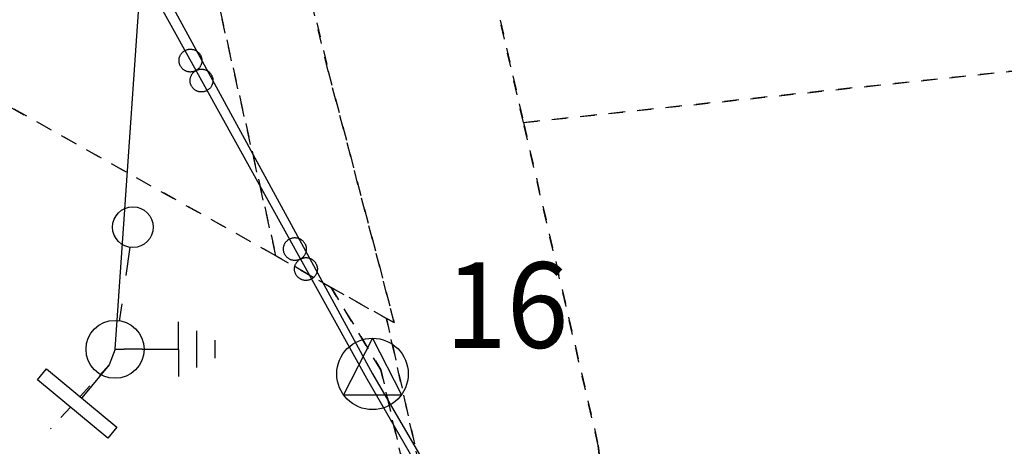
# Model space of a CAD drawing. Extents: x 587775 to 589148, y 6529011 to 6529962.
# Drawn here: x 588544 to 588613, y 6529359 to 6529389 of the extents above; entities that cross this region are included whole.
import ezdxf

# ---------------------------------------------------------------- set-up
doc = ezdxf.new("R2010")
doc.units = 0
doc.header["$MEASUREMENT"] = 0
for name, pattern in [('XKITLINE00', [0]), ('XKITLINE01', [2, 1, -1]), ('XKITLINE02', [4, 2, -2])]:
    doc.linetypes.add(name, pattern=pattern)

msp = doc.modelspace()

# ---------------------------------------------------------------- linework, layer by layer
at = {"color": 2, "linetype": 'XKITLINE01'}
for p, q in [((588567.359, 6529433.398), (588579.199, 6529381.379)), ((588579.199, 6529381.379), (588567.359, 6529433.398)), ((588567.359, 6529433.398), (588579.199, 6529381.379)), ((588552.211, 6529414.48), (588561.859, 6529372.051)), ((588561.859, 6529372.051), (588552.211, 6529414.48)), ((588490.988, 6529411.738), (588561.859, 6529372.051)), ((588561.859, 6529372.051), (588490.988, 6529411.738)), ((588565.531, 6529384.98), (588560.988, 6529403.93)), ((588560.988, 6529403.93), (588565.531, 6529384.98)), ((588565.531, 6529384.98), (588560.988, 6529403.93)), ((588579.199, 6529381.379), (588618.141, 6529385.48)), ((588618.141, 6529385.48), (588579.199, 6529381.379)), ((588570.148, 6529367.379), (588565.531, 6529384.98)), ((588565.531, 6529384.98), (588570.148, 6529367.379)), ((588570.148, 6529367.379), (588565.531, 6529384.98)), ((588584.441, 6529358.75), (588579.199, 6529381.379)), ((588579.199, 6529381.379), (588584.441, 6529358.75)), ((588579.199, 6529381.379), (588584.441, 6529358.75)), ((588561.859, 6529372.051), (588565.738, 6529369.82)), ((588565.738, 6529369.82), (588561.859, 6529372.051)), ((588569.211, 6529364.051), (588565.738, 6529369.82)), ((588565.738, 6529369.82), (588569.609, 6529367.66)), ((588565.738, 6529369.82), (588569.211, 6529364.051)), ((588569.609, 6529367.66), (588565.738, 6529369.82)), ((588569.609, 6529367.66), (588575.828, 6529339.828)), ((588569.609, 6529367.66), (588570.148, 6529367.379)), ((588575.828, 6529339.828), (588569.609, 6529367.66)), ((588570.148, 6529367.379), (588569.609, 6529367.66)), ((588569.609, 6529367.66), (588570.148, 6529367.379)), ((588575.828, 6529339.828), (588569.609, 6529367.66)), ((588578.031, 6529326.469), (588569.211, 6529364.051)), ((588569.211, 6529364.051), (588578.031, 6529326.469)), ((588586.031, 6529343.988), (588584.441, 6529358.75)), ((588584.441, 6529358.75), (588586.031, 6529343.988)), ((588584.441, 6529358.75), (588586.031, 6529343.988))]:
    msp.add_line(p, q, dxfattribs=at)
at = {"color": 3, "linetype": 'XKITLINE00'}
for p, q in [((588550.594, 6529365.496), (588552.531, 6529393.348)), ((588552.531, 6529393.348), (588568.629, 6529363.773)), ((588550.594, 6529365.496), (588550.176, 6529364.402)), ((588545.16, 6529363.364), (588545.798, 6529364.134)), ((588545.798, 6529364.134), (588550.726, 6529360.051)), ((588550.176, 6529364.402), (588548.262, 6529362.092)), ((588550.088, 6529359.281), (588545.16, 6529363.364)), ((588568.629, 6529363.773), (588597.215, 6529314.797)), ((588550.726, 6529360.051), (588550.088, 6529359.281)), ((588550.088, 6529359.281), (588550.088, 6529359.281))]:
    msp.add_line(p, q, dxfattribs=at)
at = {"color": 200, "linetype": 'XKITLINE00'}
for p, q in [((588551.637, 6529393.375), (588568.203, 6529363.469)), ((588555.096, 6529385.906), (588555.106, 6529385.944)), ((588555.106, 6529385.944), (588555.118, 6529385.982)), ((588555.118, 6529385.982), (588555.132, 6529386.019)), ((588555.132, 6529386.019), (588555.147, 6529386.055)), ((588555.147, 6529386.055), (588555.164, 6529386.09)), ((588555.164, 6529386.09), (588555.183, 6529386.124)), ((588555.183, 6529386.124), (588555.203, 6529386.158)), ((588555.203, 6529386.158), (588555.226, 6529386.19)), ((588555.226, 6529386.19), (588555.249, 6529386.222)), ((588555.249, 6529386.222), (588555.274, 6529386.252)), ((588555.274, 6529386.252), (588555.301, 6529386.281)), ((588555.301, 6529386.281), (588555.329, 6529386.308)), ((588555.329, 6529386.308), (588555.359, 6529386.334)), ((588555.359, 6529386.334), (588555.389, 6529386.359)), ((588555.389, 6529386.359), (588555.421, 6529386.382)), ((588555.421, 6529386.382), (588555.454, 6529386.403)), ((588555.454, 6529386.403), (588555.488, 6529386.423)), ((588555.488, 6529386.423), (588555.522, 6529386.441)), ((588555.522, 6529386.441), (588555.558, 6529386.458)), ((588555.558, 6529386.458), (588555.594, 6529386.473)), ((588555.594, 6529386.473), (588555.632, 6529386.485)), ((588555.632, 6529386.485), (588555.669, 6529386.497)), ((588555.669, 6529386.497), (588555.707, 6529386.506)), ((588555.707, 6529386.506), (588555.746, 6529386.513)), ((588555.746, 6529386.513), (588555.785, 6529386.518)), ((588555.785, 6529386.518), (588555.824, 6529386.522)), ((588555.824, 6529386.522), (588555.863, 6529386.523)), ((588555.863, 6529386.523), (588555.903, 6529386.523)), ((588555.903, 6529386.523), (588555.942, 6529386.521)), ((588555.942, 6529386.521), (588555.981, 6529386.516)), ((588555.981, 6529386.516), (588556.02, 6529386.51)), ((588556.02, 6529386.51), (588556.058, 6529386.502)), ((588556.058, 6529386.502), (588556.096, 6529386.492)), ((588556.096, 6529386.492), (588556.133, 6529386.481)), ((588556.133, 6529386.481), (588556.17, 6529386.467)), ((588556.17, 6529386.467), (588556.206, 6529386.452)), ((588556.206, 6529386.452), (588556.242, 6529386.435)), ((588556.242, 6529386.435), (588556.276, 6529386.416)), ((588556.276, 6529386.416), (588556.31, 6529386.395)), ((588556.31, 6529386.395), (588556.342, 6529386.373)), ((588556.342, 6529386.373), (588556.373, 6529386.349)), ((588556.373, 6529386.349), (588556.404, 6529386.324)), ((588556.404, 6529386.324), (588556.432, 6529386.298)), ((588556.432, 6529386.298), (588556.46, 6529386.27)), ((588556.46, 6529386.27), (588556.486, 6529386.24)), ((588556.486, 6529386.24), (588556.511, 6529386.21)), ((588556.511, 6529386.21), (588556.534, 6529386.178)), ((588556.534, 6529386.178), (588556.555, 6529386.145)), ((588556.555, 6529386.145), (588556.575, 6529386.111)), ((588556.575, 6529386.111), (588556.593, 6529386.076)), ((588556.593, 6529386.076), (588556.61, 6529386.041)), ((588556.61, 6529386.041), (588556.624, 6529386.004)), ((588556.624, 6529386.004), (588556.637, 6529385.967)), ((588556.637, 6529385.967), (588556.648, 6529385.929)), ((588555.075, 6529385.711), (588555.076, 6529385.751)), ((588555.077, 6529385.672), (588555.075, 6529385.711)), ((588555.076, 6529385.751), (588555.078, 6529385.79)), ((588555.08, 6529385.633), (588555.077, 6529385.672)), ((588555.078, 6529385.79), (588555.082, 6529385.829)), ((588555.086, 6529385.594), (588555.08, 6529385.633)), ((588555.082, 6529385.829), (588555.088, 6529385.868)), ((588555.093, 6529385.556), (588555.086, 6529385.594)), ((588555.088, 6529385.868), (588555.096, 6529385.906)), ((588555.102, 6529385.517), (588555.093, 6529385.556)), ((588555.113, 6529385.48), (588555.102, 6529385.517)), ((588555.126, 6529385.443), (588555.113, 6529385.48)), ((588555.141, 6529385.406), (588555.126, 6529385.443)), ((588555.157, 6529385.371), (588555.141, 6529385.406)), ((588555.175, 6529385.336), (588555.157, 6529385.371)), ((588555.195, 6529385.302), (588555.175, 6529385.336)), ((588555.217, 6529385.269), (588555.195, 6529385.302)), ((588555.24, 6529385.237), (588555.217, 6529385.269)), ((588556.525, 6529385.257), (588556.501, 6529385.225)), ((588556.547, 6529385.289), (588556.525, 6529385.257)), ((588556.568, 6529385.323), (588556.547, 6529385.289)), ((588556.586, 6529385.357), (588556.568, 6529385.323)), ((588556.603, 6529385.392), (588556.586, 6529385.357)), ((588556.619, 6529385.428), (588556.603, 6529385.392)), ((588556.632, 6529385.465), (588556.619, 6529385.428)), ((588556.644, 6529385.503), (588556.632, 6529385.465)), ((588556.654, 6529385.541), (588556.644, 6529385.503)), ((588556.648, 6529385.929), (588556.657, 6529385.891)), ((588556.662, 6529385.579), (588556.654, 6529385.541)), ((588556.657, 6529385.891), (588556.665, 6529385.853)), ((588556.668, 6529385.618), (588556.662, 6529385.579)), ((588556.665, 6529385.853), (588556.67, 6529385.814)), ((588556.672, 6529385.657), (588556.668, 6529385.618)), ((588556.67, 6529385.814), (588556.674, 6529385.775)), ((588556.675, 6529385.696), (588556.672, 6529385.657)), ((588556.674, 6529385.775), (588556.675, 6529385.735)), ((588556.675, 6529385.735), (588556.675, 6529385.696)), ((588555.265, 6529385.207), (588555.24, 6529385.237)), ((588555.291, 6529385.177), (588555.265, 6529385.207)), ((588555.318, 6529385.149), (588555.291, 6529385.177)), ((588555.347, 6529385.123), (588555.318, 6529385.149)), ((588555.377, 6529385.098), (588555.347, 6529385.123)), ((588555.408, 6529385.074), (588555.377, 6529385.098)), ((588555.441, 6529385.052), (588555.408, 6529385.074)), ((588555.474, 6529385.031), (588555.441, 6529385.052)), ((588555.509, 6529385.012), (588555.474, 6529385.031)), ((588555.544, 6529384.995), (588555.509, 6529385.012)), ((588555.58, 6529384.98), (588555.544, 6529384.995)), ((588555.617, 6529384.966), (588555.58, 6529384.98)), ((588555.655, 6529384.955), (588555.617, 6529384.966)), ((588555.693, 6529384.945), (588555.655, 6529384.955)), ((588555.731, 6529384.937), (588555.693, 6529384.945)), ((588555.77, 6529384.93), (588555.731, 6529384.937)), ((588555.809, 6529384.926), (588555.77, 6529384.93)), ((588555.848, 6529384.924), (588555.809, 6529384.926)), ((588555.887, 6529384.924), (588555.848, 6529384.924)), ((588555.882, 6529384.545), (588555.893, 6529384.582)), ((588555.926, 6529384.925), (588555.887, 6529384.924)), ((588555.893, 6529384.582), (588555.907, 6529384.619)), ((588555.907, 6529384.619), (588555.922, 6529384.655)), ((588555.922, 6529384.655), (588555.939, 6529384.69)), ((588555.966, 6529384.929), (588555.926, 6529384.925)), ((588555.939, 6529384.69), (588555.958, 6529384.725)), ((588555.958, 6529384.725), (588555.979, 6529384.758)), ((588556.004, 6529384.934), (588555.966, 6529384.929)), ((588555.979, 6529384.758), (588556.001, 6529384.791)), ((588556.001, 6529384.791), (588556.025, 6529384.822)), ((588556.043, 6529384.941), (588556.004, 6529384.934)), ((588556.025, 6529384.822), (588556.05, 6529384.852)), ((588556.081, 6529384.95), (588556.043, 6529384.941)), ((588556.05, 6529384.852), (588556.076, 6529384.881)), ((588556.076, 6529384.881), (588556.104, 6529384.909)), ((588556.119, 6529384.962), (588556.081, 6529384.95)), ((588556.104, 6529384.909), (588556.134, 6529384.935)), ((588556.156, 6529384.974), (588556.119, 6529384.962)), ((588556.134, 6529384.935), (588556.164, 6529384.959)), ((588556.192, 6529384.989), (588556.156, 6529384.974)), ((588556.164, 6529384.959), (588556.196, 6529384.982)), ((588556.228, 6529385.006), (588556.192, 6529384.989)), ((588556.196, 6529384.982), (588556.229, 6529385.004)), ((588556.263, 6529385.024), (588556.228, 6529385.006)), ((588556.228, 6529385.006), (588556.228, 6529385.006)), ((588556.229, 6529385.004), (588556.263, 6529385.024)), ((588556.297, 6529385.044), (588556.263, 6529385.024)), ((588556.263, 6529385.024), (588556.298, 6529385.042)), ((588556.33, 6529385.065), (588556.297, 6529385.044)), ((588556.298, 6529385.042), (588556.333, 6529385.058)), ((588556.361, 6529385.088), (588556.33, 6529385.065)), ((588556.333, 6529385.058), (588556.37, 6529385.073)), ((588556.392, 6529385.113), (588556.361, 6529385.088)), ((588556.37, 6529385.073), (588556.407, 6529385.086)), ((588556.421, 6529385.139), (588556.392, 6529385.113)), ((588556.407, 6529385.086), (588556.445, 6529385.097)), ((588556.449, 6529385.166), (588556.421, 6529385.139)), ((588556.445, 6529385.097), (588556.483, 6529385.106)), ((588556.476, 6529385.195), (588556.449, 6529385.166)), ((588556.501, 6529385.225), (588556.476, 6529385.195)), ((588556.483, 6529385.106), (588556.521, 6529385.113)), ((588556.521, 6529385.113), (588556.56, 6529385.119)), ((588556.56, 6529385.119), (588556.599, 6529385.122)), ((588556.599, 6529385.122), (588556.639, 6529385.124)), ((588556.639, 6529385.124), (588556.678, 6529385.123)), ((588556.678, 6529385.123), (588556.717, 6529385.121)), ((588556.717, 6529385.121), (588556.756, 6529385.117)), ((588556.756, 6529385.117), (588556.795, 6529385.111)), ((588556.795, 6529385.111), (588556.833, 6529385.103)), ((588556.833, 6529385.103), (588556.871, 6529385.093)), ((588556.871, 6529385.093), (588556.909, 6529385.081)), ((588556.909, 6529385.081), (588556.946, 6529385.067)), ((588556.946, 6529385.067), (588556.982, 6529385.052)), ((588556.982, 6529385.052), (588557.017, 6529385.035)), ((588557.017, 6529385.035), (588557.051, 6529385.016)), ((588557.051, 6529385.016), (588557.085, 6529384.996)), ((588557.085, 6529384.996), (588557.117, 6529384.974)), ((588557.117, 6529384.974), (588557.149, 6529384.95)), ((588557.149, 6529384.95), (588557.179, 6529384.925)), ((588557.179, 6529384.925), (588557.208, 6529384.898)), ((588557.208, 6529384.898), (588557.235, 6529384.87)), ((588557.235, 6529384.87), (588557.261, 6529384.841)), ((588557.261, 6529384.841), (588557.286, 6529384.81)), ((588557.286, 6529384.81), (588557.309, 6529384.778)), ((588557.309, 6529384.778), (588557.33, 6529384.745)), ((588557.33, 6529384.745), (588557.35, 6529384.712)), ((588557.35, 6529384.712), (588557.369, 6529384.677)), ((588557.369, 6529384.677), (588557.385, 6529384.641)), ((588557.385, 6529384.641), (588557.4, 6529384.605)), ((588557.4, 6529384.605), (588557.413, 6529384.568)), ((588557.413, 6529384.568), (588557.424, 6529384.53)), ((588555.851, 6529384.351), (588555.853, 6529384.39)), ((588555.851, 6529384.312), (588555.851, 6529384.351)), ((588555.852, 6529384.273), (588555.851, 6529384.312)), ((588555.856, 6529384.234), (588555.852, 6529384.273)), ((588555.853, 6529384.39), (588555.858, 6529384.429)), ((588555.861, 6529384.195), (588555.856, 6529384.234)), ((588555.858, 6529384.429), (588555.864, 6529384.468)), ((588555.868, 6529384.156), (588555.861, 6529384.195)), ((588555.864, 6529384.468), (588555.872, 6529384.507)), ((588555.878, 6529384.118), (588555.868, 6529384.156)), ((588555.872, 6529384.507), (588555.882, 6529384.545)), ((588555.889, 6529384.08), (588555.878, 6529384.118)), ((588555.901, 6529384.043), (588555.889, 6529384.08)), ((588555.916, 6529384.007), (588555.901, 6529384.043)), ((588555.933, 6529383.971), (588555.916, 6529384.007)), ((588555.951, 6529383.936), (588555.933, 6529383.971)), ((588555.971, 6529383.902), (588555.951, 6529383.936)), ((588555.992, 6529383.87), (588555.971, 6529383.902)), ((588556.015, 6529383.838), (588555.992, 6529383.87)), ((588557.322, 6529383.889), (588557.3, 6529383.857)), ((588557.343, 6529383.923), (588557.322, 6529383.889)), ((588557.362, 6529383.957), (588557.343, 6529383.923)), ((588557.379, 6529383.993), (588557.362, 6529383.957)), ((588557.394, 6529384.029), (588557.379, 6529383.993)), ((588557.408, 6529384.066), (588557.394, 6529384.029)), ((588557.419, 6529384.103), (588557.408, 6529384.066)), ((588557.429, 6529384.141), (588557.419, 6529384.103)), ((588557.424, 6529384.53), (588557.433, 6529384.492)), ((588557.437, 6529384.18), (588557.429, 6529384.141)), ((588557.433, 6529384.492), (588557.44, 6529384.453)), ((588557.444, 6529384.218), (588557.437, 6529384.18)), ((588557.44, 6529384.453), (588557.445, 6529384.414)), ((588557.448, 6529384.257), (588557.444, 6529384.218)), ((588557.445, 6529384.414), (588557.449, 6529384.375)), ((588557.45, 6529384.297), (588557.448, 6529384.257)), ((588557.449, 6529384.375), (588557.45, 6529384.336)), ((588557.45, 6529384.336), (588557.45, 6529384.297)), ((588556.04, 6529383.807), (588556.015, 6529383.838)), ((588556.066, 6529383.778), (588556.04, 6529383.807)), ((588556.093, 6529383.75), (588556.066, 6529383.778)), ((588556.122, 6529383.723), (588556.093, 6529383.75)), ((588556.152, 6529383.698), (588556.122, 6529383.723)), ((588556.184, 6529383.674), (588556.152, 6529383.698)), ((588556.216, 6529383.652), (588556.184, 6529383.674)), ((588556.25, 6529383.632), (588556.216, 6529383.652)), ((588556.284, 6529383.613), (588556.25, 6529383.632)), ((588556.319, 6529383.596), (588556.284, 6529383.613)), ((588556.356, 6529383.58), (588556.319, 6529383.596)), ((588556.392, 6529383.567), (588556.356, 6529383.58)), ((588556.43, 6529383.555), (588556.392, 6529383.567)), ((588556.468, 6529383.545), (588556.43, 6529383.555)), ((588556.506, 6529383.537), (588556.468, 6529383.545)), ((588556.545, 6529383.531), (588556.506, 6529383.537)), ((588556.584, 6529383.527), (588556.545, 6529383.531)), ((588556.623, 6529383.524), (588556.584, 6529383.527)), ((588556.663, 6529383.524), (588556.623, 6529383.524)), ((588556.702, 6529383.526), (588556.663, 6529383.524)), ((588556.741, 6529383.529), (588556.702, 6529383.526)), ((588556.78, 6529383.534), (588556.741, 6529383.529)), ((588556.818, 6529383.542), (588556.78, 6529383.534)), ((588556.857, 6529383.551), (588556.818, 6529383.542)), ((588556.894, 6529383.562), (588556.857, 6529383.551)), ((588556.931, 6529383.575), (588556.894, 6529383.562)), ((588556.968, 6529383.589), (588556.931, 6529383.575)), ((588557.003, 6529383.606), (588556.968, 6529383.589)), ((588557.038, 6529383.624), (588557.003, 6529383.606)), ((588557.003, 6529383.606), (588557.003, 6529383.606)), ((588557.072, 6529383.644), (588557.038, 6529383.624)), ((588557.105, 6529383.665), (588557.072, 6529383.644)), ((588557.137, 6529383.689), (588557.105, 6529383.665)), ((588557.167, 6529383.713), (588557.137, 6529383.689)), ((588557.197, 6529383.739), (588557.167, 6529383.713)), ((588557.225, 6529383.767), (588557.197, 6529383.739)), ((588557.251, 6529383.796), (588557.225, 6529383.767)), ((588557.276, 6529383.826), (588557.251, 6529383.796)), ((588557.3, 6529383.857), (588557.276, 6529383.826)), ((588562.446, 6529372.815), (588562.461, 6529372.851)), ((588562.461, 6529372.851), (588562.478, 6529372.886)), ((588562.478, 6529372.886), (588562.497, 6529372.921)), ((588562.497, 6529372.921), (588562.518, 6529372.954)), ((588562.518, 6529372.954), (588562.54, 6529372.987)), ((588562.54, 6529372.987), (588562.563, 6529373.018)), ((588562.563, 6529373.018), (588562.589, 6529373.048)), ((588562.589, 6529373.048), (588562.615, 6529373.077)), ((588562.615, 6529373.077), (588562.643, 6529373.105)), ((588562.643, 6529373.105), (588562.673, 6529373.131)), ((588562.673, 6529373.131), (588562.703, 6529373.155)), ((588562.703, 6529373.155), (588562.735, 6529373.178)), ((588562.735, 6529373.178), (588562.768, 6529373.2)), ((588562.768, 6529373.2), (588562.802, 6529373.22)), ((588562.802, 6529373.22), (588562.836, 6529373.238)), ((588562.836, 6529373.238), (588562.872, 6529373.254)), ((588562.872, 6529373.254), (588562.909, 6529373.269)), ((588562.909, 6529373.269), (588562.946, 6529373.282)), ((588562.946, 6529373.282), (588562.983, 6529373.293)), ((588562.983, 6529373.293), (588563.021, 6529373.302)), ((588563.021, 6529373.302), (588563.06, 6529373.309)), ((588563.06, 6529373.309), (588563.099, 6529373.315)), ((588563.099, 6529373.315), (588563.138, 6529373.318)), ((588563.138, 6529373.318), (588563.177, 6529373.32)), ((588563.177, 6529373.32), (588563.217, 6529373.319)), ((588563.217, 6529373.319), (588563.256, 6529373.317)), ((588563.256, 6529373.317), (588563.295, 6529373.313)), ((588563.295, 6529373.313), (588563.334, 6529373.307)), ((588563.334, 6529373.307), (588563.372, 6529373.299)), ((588563.372, 6529373.299), (588563.41, 6529373.289)), ((588563.41, 6529373.289), (588563.447, 6529373.277)), ((588563.447, 6529373.277), (588563.484, 6529373.263)), ((588563.484, 6529373.263), (588563.52, 6529373.248)), ((588563.52, 6529373.248), (588563.556, 6529373.231)), ((588563.556, 6529373.231), (588563.59, 6529373.212)), ((588563.59, 6529373.212), (588563.624, 6529373.192)), ((588563.624, 6529373.192), (588563.656, 6529373.17)), ((588563.656, 6529373.17), (588563.687, 6529373.146)), ((588563.687, 6529373.146), (588563.718, 6529373.121)), ((588563.718, 6529373.121), (588563.746, 6529373.094)), ((588563.746, 6529373.094), (588563.774, 6529373.066)), ((588563.774, 6529373.066), (588563.8, 6529373.037)), ((588563.8, 6529373.037), (588563.825, 6529373.006)), ((588563.825, 6529373.006), (588563.848, 6529372.974)), ((588563.848, 6529372.974), (588563.869, 6529372.941)), ((588563.869, 6529372.941), (588563.889, 6529372.908)), ((588563.889, 6529372.908), (588563.907, 6529372.873)), ((588563.907, 6529372.873), (588563.924, 6529372.837)), ((588563.924, 6529372.837), (588563.938, 6529372.801)), ((588562.389, 6529372.508), (588562.39, 6529372.547)), ((588562.391, 6529372.469), (588562.389, 6529372.508)), ((588562.39, 6529372.547), (588562.392, 6529372.586)), ((588562.394, 6529372.43), (588562.391, 6529372.469)), ((588562.392, 6529372.586), (588562.396, 6529372.625)), ((588562.4, 6529372.391), (588562.394, 6529372.43)), ((588562.396, 6529372.625), (588562.402, 6529372.664)), ((588562.407, 6529372.352), (588562.4, 6529372.391)), ((588562.402, 6529372.664), (588562.41, 6529372.703)), ((588562.416, 6529372.314), (588562.407, 6529372.352)), ((588562.41, 6529372.703), (588562.42, 6529372.741)), ((588562.427, 6529372.276), (588562.416, 6529372.314)), ((588562.42, 6529372.741), (588562.432, 6529372.778)), ((588562.44, 6529372.239), (588562.427, 6529372.276)), ((588562.432, 6529372.778), (588562.446, 6529372.815)), ((588562.455, 6529372.203), (588562.44, 6529372.239)), ((588562.471, 6529372.167), (588562.455, 6529372.203)), ((588562.49, 6529372.132), (588562.471, 6529372.167)), ((588563.9, 6529372.153), (588563.882, 6529372.119)), ((588563.918, 6529372.189), (588563.9, 6529372.153)), ((588563.933, 6529372.225), (588563.918, 6529372.189)), ((588563.946, 6529372.262), (588563.933, 6529372.225)), ((588563.938, 6529372.801), (588563.951, 6529372.764)), ((588563.958, 6529372.299), (588563.946, 6529372.262)), ((588563.951, 6529372.764), (588563.962, 6529372.726)), ((588563.968, 6529372.337), (588563.958, 6529372.299)), ((588563.962, 6529372.726), (588563.972, 6529372.688)), ((588563.976, 6529372.376), (588563.968, 6529372.337)), ((588563.972, 6529372.688), (588563.979, 6529372.649)), ((588563.982, 6529372.414), (588563.976, 6529372.376)), ((588563.979, 6529372.649), (588563.984, 6529372.61)), ((588563.987, 6529372.453), (588563.982, 6529372.414)), ((588563.984, 6529372.61), (588563.988, 6529372.571)), ((588563.989, 6529372.493), (588563.987, 6529372.453)), ((588563.988, 6529372.571), (588563.989, 6529372.532)), ((588563.989, 6529372.532), (588563.989, 6529372.493)), ((588562.509, 6529372.098), (588562.49, 6529372.132)), ((588562.531, 6529372.065), (588562.509, 6529372.098)), ((588562.554, 6529372.034), (588562.531, 6529372.065)), ((588562.579, 6529372.003), (588562.554, 6529372.034)), ((588562.605, 6529371.974), (588562.579, 6529372.003)), ((588562.632, 6529371.946), (588562.605, 6529371.974)), ((588562.661, 6529371.919), (588562.632, 6529371.946)), ((588562.691, 6529371.894), (588562.661, 6529371.919)), ((588562.722, 6529371.87), (588562.691, 6529371.894)), ((588562.755, 6529371.848), (588562.722, 6529371.87)), ((588562.788, 6529371.828), (588562.755, 6529371.848)), ((588562.823, 6529371.809), (588562.788, 6529371.828)), ((588562.858, 6529371.792), (588562.823, 6529371.809)), ((588562.894, 6529371.776), (588562.858, 6529371.792)), ((588562.931, 6529371.763), (588562.894, 6529371.776)), ((588562.969, 6529371.751), (588562.931, 6529371.763)), ((588563.007, 6529371.741), (588562.969, 6529371.751)), ((588563.045, 6529371.733), (588563.007, 6529371.741)), ((588563.084, 6529371.727), (588563.045, 6529371.733)), ((588563.123, 6529371.723), (588563.084, 6529371.727)), ((588563.162, 6529371.72), (588563.123, 6529371.723)), ((588563.201, 6529371.72), (588563.162, 6529371.72)), ((588563.241, 6529371.722), (588563.201, 6529371.72)), ((588563.236, 6529371.451), (588563.253, 6529371.487)), ((588563.28, 6529371.725), (588563.241, 6529371.722)), ((588563.253, 6529371.487), (588563.272, 6529371.521)), ((588563.272, 6529371.521), (588563.293, 6529371.555)), ((588563.319, 6529371.73), (588563.28, 6529371.725)), ((588563.293, 6529371.555), (588563.315, 6529371.587)), ((588563.315, 6529371.587), (588563.339, 6529371.618)), ((588563.357, 6529371.738), (588563.319, 6529371.73)), ((588563.339, 6529371.618), (588563.364, 6529371.649)), ((588563.395, 6529371.747), (588563.357, 6529371.738)), ((588563.364, 6529371.649), (588563.391, 6529371.677)), ((588563.391, 6529371.677), (588563.419, 6529371.705)), ((588563.433, 6529371.758), (588563.395, 6529371.747)), ((588563.419, 6529371.705), (588563.448, 6529371.731)), ((588563.47, 6529371.771), (588563.433, 6529371.758)), ((588563.448, 6529371.731), (588563.478, 6529371.756)), ((588563.506, 6529371.785), (588563.47, 6529371.771)), ((588563.478, 6529371.756), (588563.51, 6529371.779)), ((588563.542, 6529371.802), (588563.506, 6529371.785)), ((588563.51, 6529371.779), (588563.543, 6529371.8)), ((588563.577, 6529371.82), (588563.542, 6529371.802)), ((588563.542, 6529371.802), (588563.542, 6529371.802)), ((588563.543, 6529371.8), (588563.577, 6529371.82)), ((588563.611, 6529371.84), (588563.577, 6529371.82)), ((588563.577, 6529371.82), (588563.612, 6529371.838)), ((588563.644, 6529371.861), (588563.611, 6529371.84)), ((588563.612, 6529371.838), (588563.647, 6529371.855)), ((588563.675, 6529371.885), (588563.644, 6529371.861)), ((588563.647, 6529371.855), (588563.684, 6529371.869)), ((588563.706, 6529371.909), (588563.675, 6529371.885)), ((588563.684, 6529371.869), (588563.721, 6529371.882)), ((588563.735, 6529371.935), (588563.706, 6529371.909)), ((588563.721, 6529371.882), (588563.759, 6529371.893)), ((588563.763, 6529371.963), (588563.735, 6529371.935)), ((588563.759, 6529371.893), (588563.797, 6529371.902)), ((588563.79, 6529371.992), (588563.763, 6529371.963)), ((588563.815, 6529372.022), (588563.79, 6529371.992)), ((588563.797, 6529371.902), (588563.835, 6529371.91)), ((588563.839, 6529372.053), (588563.815, 6529372.022)), ((588563.835, 6529371.91), (588563.874, 6529371.915)), ((588563.861, 6529372.085), (588563.839, 6529372.053)), ((588563.882, 6529372.119), (588563.861, 6529372.085)), ((588563.874, 6529371.915), (588563.913, 6529371.919)), ((588563.913, 6529371.919), (588563.953, 6529371.92)), ((588563.953, 6529371.92), (588563.992, 6529371.92)), ((588563.992, 6529371.92), (588564.031, 6529371.917)), ((588564.031, 6529371.917), (588564.07, 6529371.913)), ((588564.07, 6529371.913), (588564.109, 6529371.907)), ((588564.109, 6529371.907), (588564.147, 6529371.899)), ((588564.147, 6529371.899), (588564.185, 6529371.889)), ((588564.185, 6529371.889), (588564.223, 6529371.877)), ((588564.223, 6529371.877), (588564.26, 6529371.864)), ((588564.26, 6529371.864), (588564.296, 6529371.849)), ((588564.296, 6529371.849), (588564.331, 6529371.831)), ((588564.331, 6529371.831), (588564.366, 6529371.813)), ((588564.366, 6529371.813), (588564.399, 6529371.792)), ((588564.399, 6529371.792), (588564.431, 6529371.77)), ((588564.431, 6529371.77), (588564.463, 6529371.746)), ((588564.463, 6529371.746), (588564.493, 6529371.721)), ((588564.493, 6529371.721), (588564.522, 6529371.694)), ((588564.522, 6529371.694), (588564.549, 6529371.666)), ((588564.549, 6529371.666), (588564.575, 6529371.637)), ((588564.575, 6529371.637), (588564.6, 6529371.606)), ((588564.6, 6529371.606), (588564.623, 6529371.575)), ((588564.623, 6529371.575), (588564.645, 6529371.542)), ((588564.645, 6529371.542), (588564.664, 6529371.508)), ((588564.664, 6529371.508), (588564.683, 6529371.473)), ((588564.683, 6529371.473), (588564.699, 6529371.437)), ((588563.165, 6529371.148), (588563.167, 6529371.187)), ((588563.165, 6529371.108), (588563.165, 6529371.148)), ((588563.166, 6529371.069), (588563.165, 6529371.108)), ((588563.17, 6529371.03), (588563.166, 6529371.069)), ((588563.167, 6529371.187), (588563.172, 6529371.226)), ((588563.175, 6529370.991), (588563.17, 6529371.03)), ((588563.172, 6529371.226), (588563.178, 6529371.265)), ((588563.182, 6529370.952), (588563.175, 6529370.991)), ((588563.178, 6529371.265), (588563.186, 6529371.303)), ((588563.192, 6529370.914), (588563.182, 6529370.952)), ((588563.186, 6529371.303), (588563.196, 6529371.341)), ((588563.203, 6529370.877), (588563.192, 6529370.914)), ((588563.196, 6529371.341), (588563.207, 6529371.378)), ((588563.216, 6529370.839), (588563.203, 6529370.877)), ((588563.207, 6529371.378), (588563.221, 6529371.415)), ((588563.23, 6529370.803), (588563.216, 6529370.839)), ((588563.221, 6529371.415), (588563.236, 6529371.451)), ((588563.247, 6529370.767), (588563.23, 6529370.803)), ((588563.265, 6529370.733), (588563.247, 6529370.767)), ((588564.693, 6529370.789), (588564.676, 6529370.754)), ((588564.708, 6529370.825), (588564.693, 6529370.789)), ((588564.699, 6529371.437), (588564.714, 6529371.401)), ((588564.722, 6529370.862), (588564.708, 6529370.825)), ((588564.714, 6529371.401), (588564.727, 6529371.364)), ((588564.734, 6529370.9), (588564.722, 6529370.862)), ((588564.727, 6529371.364), (588564.738, 6529371.326)), ((588564.743, 6529370.938), (588564.734, 6529370.9)), ((588564.738, 6529371.326), (588564.747, 6529371.288)), ((588564.751, 6529370.976), (588564.743, 6529370.938)), ((588564.747, 6529371.288), (588564.754, 6529371.249)), ((588564.758, 6529371.015), (588564.751, 6529370.976)), ((588564.754, 6529371.249), (588564.759, 6529371.211)), ((588564.762, 6529371.054), (588564.758, 6529371.015)), ((588564.759, 6529371.211), (588564.763, 6529371.171)), ((588564.764, 6529371.093), (588564.762, 6529371.054)), ((588564.763, 6529371.171), (588564.765, 6529371.132)), ((588564.765, 6529371.132), (588564.764, 6529371.093)), ((588563.285, 6529370.699), (588563.265, 6529370.733)), ((588563.306, 6529370.666), (588563.285, 6529370.699)), ((588563.329, 6529370.634), (588563.306, 6529370.666)), ((588563.354, 6529370.604), (588563.329, 6529370.634)), ((588563.38, 6529370.574), (588563.354, 6529370.604)), ((588563.407, 6529370.546), (588563.38, 6529370.574)), ((588563.436, 6529370.52), (588563.407, 6529370.546)), ((588563.466, 6529370.494), (588563.436, 6529370.52)), ((588563.498, 6529370.471), (588563.466, 6529370.494)), ((588563.53, 6529370.448), (588563.498, 6529370.471)), ((588563.564, 6529370.428), (588563.53, 6529370.448)), ((588563.598, 6529370.409), (588563.564, 6529370.428)), ((588563.633, 6529370.392), (588563.598, 6529370.409)), ((588563.67, 6529370.377), (588563.633, 6529370.392)), ((588563.706, 6529370.363), (588563.67, 6529370.377)), ((588563.744, 6529370.351), (588563.706, 6529370.363)), ((588563.782, 6529370.341), (588563.744, 6529370.351)), ((588563.82, 6529370.333), (588563.782, 6529370.341)), ((588563.859, 6529370.327), (588563.82, 6529370.333)), ((588563.898, 6529370.323), (588563.859, 6529370.327)), ((588563.937, 6529370.321), (588563.898, 6529370.323)), ((588563.977, 6529370.32), (588563.937, 6529370.321)), ((588564.016, 6529370.322), (588563.977, 6529370.32)), ((588564.055, 6529370.325), (588564.016, 6529370.322)), ((588564.094, 6529370.331), (588564.055, 6529370.325)), ((588564.132, 6529370.338), (588564.094, 6529370.331)), ((588564.171, 6529370.347), (588564.132, 6529370.338)), ((588564.208, 6529370.358), (588564.171, 6529370.347)), ((588564.245, 6529370.371), (588564.208, 6529370.358)), ((588564.282, 6529370.386), (588564.245, 6529370.371)), ((588564.317, 6529370.402), (588564.282, 6529370.386)), ((588564.352, 6529370.42), (588564.317, 6529370.402)), ((588564.317, 6529370.402), (588564.317, 6529370.402)), ((588564.386, 6529370.44), (588564.352, 6529370.42)), ((588564.419, 6529370.462), (588564.386, 6529370.44)), ((588564.451, 6529370.485), (588564.419, 6529370.462)), ((588564.481, 6529370.51), (588564.451, 6529370.485)), ((588564.511, 6529370.536), (588564.481, 6529370.51)), ((588564.539, 6529370.563), (588564.511, 6529370.536)), ((588564.565, 6529370.592), (588564.539, 6529370.563)), ((588564.591, 6529370.622), (588564.565, 6529370.592)), ((588564.614, 6529370.653), (588564.591, 6529370.622)), ((588564.636, 6529370.686), (588564.614, 6529370.653)), ((588564.657, 6529370.719), (588564.636, 6529370.686)), ((588564.676, 6529370.754), (588564.657, 6529370.719)), ((588568.203, 6529363.469), (588596.551, 6529314.617))]:
    msp.add_line(p, q, dxfattribs=at)
at = {"color": 7, "linetype": 'XKITLINE02'}
msp.add_line((588551.64, 6529372.645), (588550.883, 6529367.475), dxfattribs=at)
at = {"color": 7, "linetype": 'XKITLINE00'}
for p, q in [((588555.059, 6529363.592), (588555.051, 6529367.417)), ((588556.332, 6529364.232), (588556.327, 6529366.782)), ((588557.606, 6529364.872), (588557.603, 6529366.147)), ((588568.629, 6529366.276), (588566.603, 6529362.305)), ((588568.629, 6529366.276), (588570.648, 6529362.296)), ((588550.594, 6529365.496), (588551.231, 6529365.497)), ((588551.868, 6529365.499), (588551.231, 6529365.497)), ((588552.506, 6529365.5), (588551.868, 6529365.499)), ((588552.506, 6529365.5), (588555.055, 6529365.504)), ((588566.603, 6529362.305), (588570.648, 6529362.296))]:
    msp.add_line(p, q, dxfattribs=at)
at = {"color": 7, "linetype": 'XKITLINE01'}
msp.add_line((588550.176, 6529364.402), (588546.086, 6529359.934), dxfattribs=at)
at = {"color": 7, "linetype": 'XKITLINE00'}
for centre, radius in [((588551.847, 6529374.055), 1.425), ((588550.594, 6529365.496), 2.03), ((588568.629, 6529363.773), 2.502)]:
    msp.add_circle(centre, radius, dxfattribs=at)

# ---------------------------------------------------------------- texts
at = {"color": 7, "width": 0.95}
msp.add_text('16', height=6, dxfattribs=at).set_placement((588573.717, 6529365.596))

doc.saveas('drawing.dxf')
